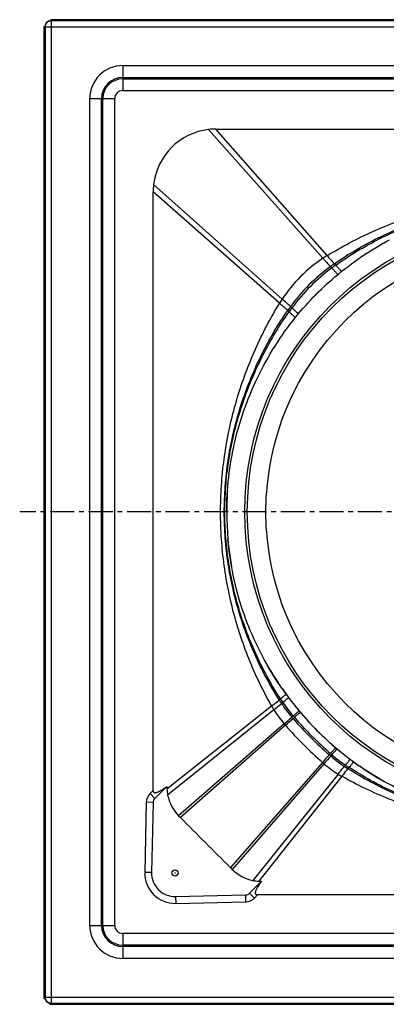
# Model space of a CAD drawing. Units: millimetres. Extents: x 75 to 338, y -297 to 274.
# Drawn here: x 75 to 168, y -291 to -41 of the extents above; entities that cross this region are included whole.
import ezdxf

# ---------------------------------------------------------------- set-up
doc = ezdxf.new("R2010")
doc.units = ezdxf.units.MM
doc.header["$LTSCALE"] = 16.335
doc.linetypes.add('CENTER', pattern=[0.6, 0.375, -0.075, 0.075, -0.075])
doc.layers.get('0').update_dxf_attribs({"linetype": 'CONTINUOUS'})
for name, color, linetype in [('AXES', 7, 'CONTINUOUS'), ('DEFAULT_1', 7, 'CENTER'), ('QUILTS', 7, 'CONTINUOUS')]:
    doc.layers.add(name, color=color, linetype=linetype)

msp = doc.modelspace()

# ---------------------------------------------------------------- linework, layer by layer
at = {"color": 7, "linetype": 'Continuous'}
for p, q in [((81.07, -42.38), (81.07, -289.82)), ((81.07, -42.38), (81.33, -42.38)), ((81.82, -41.37), (81.82, -41.41)), ((81.86, -41.37), (81.82, -41.37)), ((82.83, -40.62), (82.83, -40.88)), ((330.01, -40.62), (82.83, -40.62)), ((124.92, -68.47), (277.33, -68.47)), ((108.92, -236.88), (108.92, -84.47)), ((127.67, -165.41), (127.67, -166)), ((141.67, -210.79), (141.77, -210.93)), ((161.46, -230.62), (161.6, -230.72)), ((112.4, -235.85), (109.35, -238.9)), ((112.4, -235.85), (112.43, -236.54)), ((108.91, -239.93), (108.5, -257.76)), ((133.49, -263.04), (136.54, -259.99)), ((135.85, -259.96), (136.54, -259.99)), ((114.63, -263.89), (132.46, -263.48)), ((287.92, -263.47), (135.51, -263.47)), ((81.07, -289.82), (81.33, -289.56)), ((81.07, -289.82), (81.35, -289.82)), ((81.82, -290.53), (81.82, -290.57)), ((81.82, -290.57), (81.86, -290.57)), ((82.57, -291.32), (82.57, -291.04)), ((82.57, -291.32), (82.83, -291.06)), ((82.57, -291.32), (330.01, -291.32))]:
    msp.add_line(p, q, dxfattribs=at)
at = {"color": 9, "linetype": 'Continuous'}
for p, q in [((81.39, -42.44), (81.33, -42.38)), ((81.39, -42.44), (81.39, -289.5)), ((81.39, -42.44), (331.45, -42.44)), ((82.89, -40.94), (82.83, -40.88)), ((82.89, -40.94), (82.89, -291)), ((329.95, -40.94), (82.89, -40.94)), ((101.17, -52.31), (101.17, -58.67)), ((101.17, -52.31), (311.67, -52.31)), ((101.17, -55.31), (311.67, -55.31)), ((101.17, -55.67), (311.67, -55.67)), ((101.17, -58.67), (311.67, -58.67)), ((92.76, -271.22), (92.76, -60.72)), ((92.76, -60.72), (99.12, -60.72)), ((95.76, -271.22), (95.76, -60.72)), ((96.12, -271.22), (96.12, -60.72)), ((99.12, -271.22), (99.12, -60.72)), ((152.21, -101.38), (123.05, -68.58)), ((153.27, -100.7), (124.92, -68.47)), ((141.83, -111.76), (109.03, -82.6)), ((141.15, -112.82), (108.92, -84.47)), ((141.36, -213.54), (141.62, -213.32)), ((142.23, -214.22), (142.27, -214.19)), ((142.27, -214.19), (142.3, -214.16)), ((144.94, -217.63), (144.97, -217.59)), ((144.97, -217.59), (145, -217.57)), ((145.23, -217.97), (145.27, -217.94)), ((145.27, -217.94), (145.29, -217.91)), ((154.42, -227.16), (154.46, -227.12)), ((154.46, -227.12), (154.48, -227.1)), ((154.77, -227.45), (154.8, -227.42)), ((154.8, -227.42), (154.82, -227.39)), ((158.17, -230.16), (158.2, -230.12)), ((158.2, -230.12), (158.23, -230.09)), ((158.85, -231.03), (159.08, -230.77)), ((108.92, -236.88), (108.12, -237.68)), ((109.35, -238.9), (108.12, -237.68)), ((107.18, -239.89), (106.77, -257.72)), ((108.91, -239.93), (107.18, -239.89)), ((108.5, -257.76), (106.77, -257.72)), ((133.49, -263.04), (134.71, -264.27)), ((114.63, -263.89), (114.67, -265.62)), ((114.67, -265.62), (132.5, -265.22)), ((132.46, -263.48), (132.5, -265.22)), ((134.71, -264.27), (135.51, -263.47)), ((92.76, -271.22), (99.12, -271.22)), ((101.17, -273.27), (101.17, -279.63)), ((311.67, -273.27), (101.17, -273.27)), ((311.67, -276.27), (101.17, -276.27)), ((311.67, -276.63), (101.17, -276.63)), ((311.67, -279.63), (101.17, -279.63)), ((81.39, -289.5), (81.33, -289.56)), ((81.39, -289.5), (331.45, -289.5)), ((82.89, -291), (82.83, -291.06)), ((82.89, -291), (329.95, -291))]:
    msp.add_line(p, q, dxfattribs=at)
at = {"color": 7, "linetype": 'Continuous'}
for radius in [0.8, 0.05]:
    msp.add_circle((114.5, -257.89), radius, dxfattribs=at)
for centre, radius, start, end in [((82.83, -42.38), 1.5, 89.9791, 180.0209), ((82.89, -42.44), 1.49, 133.8762, 136.1238), ((124.92, -84.47), 16, 96.7062, 173.2938), ((124.92, -84.48), 16.01, 90.0029, 96.7027), ((124.93, -84.47), 16.01, 173.2973, 179.9971), ((206.42, -165.97), 78.75, 176.0085, 179.5942), ((206.42, -165.97), 78.75, 180.0237, 190.1413), ((206.42, -165.97), 78.75, 209.4771, 214.6938), ((206.42, -165.97), 78.75, 214.8172, 235.1828), ((206.42, -165.97), 78.75, 235.3062, 240.523), ((110.41, -239.96), 1.5, 135, 178.6872), ((114.5, -257.89), 6, 178.6872, 271.3128), ((132.43, -261.98), 1.5, 271.3128, 315), ((82.83, -289.56), 1.5, 179.9791, 270.0209), ((82.89, -289.5), 1.49, 223.8762, 226.1238)]:
    msp.add_arc(centre, radius, start, end, dxfattribs=at)
at = {"color": 9, "linetype": 'Continuous'}
for centre, radius, start, end in [((82.89, -42.44), 1.5, 135.6208, 179.9804), ((82.89, -42.44), 1.5, 90.0196, 134.3792), ((101.17, -60.72), 8.41, 90, 180), ((101.17, -60.72), 5.41, 90, 180), ((101.17, -60.72), 5.05, 90, 180), ((101.17, -60.72), 2.05, 90, 180), ((-66.3, -307.53), 300.36, 42.5551, 42.6994), ((-87.96, -327), 330.71, 42.4898, 42.6079), ((367.45, 128.41), 330.71, 227.3921, 227.5102), ((347.98, 106.75), 300.36, 227.3006, 227.4449), ((258.92, -351.3), 180.02, 130.4052, 130.5192), ((21.09, -113.47), 180.02, 319.4808, 319.5948), ((110.41, -239.96), 3.23, 135, 178.6872), ((114.5, -257.89), 7.73, 178.6872, 271.3128), ((132.43, -261.98), 3.23, 271.3128, 315), ((101.17, -271.22), 8.41, 180, 270), ((101.17, -271.22), 5.41, 180, 270), ((101.17, -271.22), 5.05, 180, 270), ((101.17, -271.22), 2.05, 180, 270), ((82.89, -289.5), 1.5, 180.0196, 224.3792), ((82.89, -289.5), 1.5, 225.6208, 269.9804)]:
    msp.add_arc(centre, radius, start, end, dxfattribs=at)
for points, knots in [([(154.95, -104.4), (155.03, -104.48), (155.17, -104.63), (155.36, -104.85), (155.53, -105.04), (155.67, -105.2), (155.79, -105.34), (155.86, -105.43), (155.89, -105.48), (155.91, -105.5), (155.91, -105.52), (155.92, -105.53), (155.92, -105.54), (155.92, -105.54), (155.92, -105.55)], [0, 0, 0, 0, 0.214611, 0.409592, 0.581358, 0.726516, 0.842524, 0.927164, 0.957212, 0.969151, 0.979046, 0.986929, 0.992882, 1, 1, 1, 1]), ([(155.91, -103.62), (155.98, -103.7), (156.12, -103.85), (156.31, -104.07), (156.48, -104.26), (156.61, -104.4), (156.69, -104.5), (156.75, -104.57), (156.79, -104.62), (156.82, -104.67), (156.85, -104.7), (156.86, -104.73), (156.87, -104.75), (156.87, -104.76), (156.87, -104.76), (156.87, -104.77), (156.87, -104.77)], [0, 0, 0, 0, 0.213788, 0.408365, 0.580069, 0.725385, 0.787282, 0.841621, 0.888125, 0.926527, 0.956671, 0.978562, 0.986475, 0.992464, 0.996758, 1, 1, 1, 1]), ([(144.85, -114.5), (144.93, -114.58), (145.08, -114.71), (145.3, -114.91), (145.49, -115.08), (145.65, -115.22), (145.79, -115.34), (145.88, -115.41), (145.93, -115.44), (145.95, -115.46), (145.97, -115.46), (145.98, -115.47), (145.99, -115.47), (146, -115.47), (146, -115.47)], [0, 0, 0, 0, 0.214611, 0.409592, 0.581358, 0.726516, 0.842524, 0.927164, 0.957212, 0.969151, 0.979046, 0.986929, 0.992882, 1, 1, 1, 1]), ([(144.07, -115.46), (144.15, -115.53), (144.3, -115.67), (144.52, -115.86), (144.71, -116.03), (144.85, -116.16), (144.95, -116.24), (145.02, -116.3), (145.07, -116.34), (145.12, -116.37), (145.15, -116.4), (145.18, -116.41), (145.2, -116.42), (145.21, -116.42), (145.21, -116.42), (145.22, -116.42), (145.22, -116.42)], [0, 0, 0, 0, 0.213788, 0.408365, 0.580069, 0.725385, 0.787282, 0.841621, 0.888125, 0.926527, 0.956671, 0.978562, 0.986475, 0.992464, 0.996758, 1, 1, 1, 1]), ([(141.62, -213.32), (141.71, -213.25), (141.86, -213.11), (142.08, -212.93), (142.28, -212.77), (142.43, -212.66), (142.54, -212.58), (142.61, -212.53), (142.67, -212.5), (142.72, -212.47), (142.76, -212.45), (142.79, -212.44), (142.82, -212.44), (142.83, -212.44), (142.84, -212.44), (142.85, -212.45)], [0, 0, 0, 0, 0.210891, 0.402063, 0.570334, 0.712845, 0.773713, 0.827385, 0.873694, 0.912526, 0.943926, 0.968205, 0.977914, 0.986231, 1, 1, 1, 1]), ([(142.3, -214.16), (142.45, -214.04), (142.67, -213.86), (142.94, -213.64), (143.08, -213.52), (143.19, -213.45), (143.25, -213.41), (143.31, -213.37), (143.36, -213.34), (143.41, -213.32), (143.45, -213.31), (143.48, -213.31), (143.49, -213.32)], [0, 0, 0, 0, 0.400888, 0.568541, 0.710691, 0.771555, 0.825359, 0.871945, 0.9112, 0.943171, 0.968118, 1, 1, 1, 1]), ([(144.62, -217.91), (144.65, -217.88), (144.75, -217.79), (144.86, -217.7), (144.94, -217.63)], [0, 0, 0, 0, 0.256598, 1, 1, 1, 1]), ([(144.92, -218.25), (144.95, -218.23), (145.05, -218.13), (145.15, -218.04), (145.23, -217.97)], [0, 0, 0, 0, 0.256609, 1, 1, 1, 1]), ([(145, -217.57), (145.07, -217.5), (145.22, -217.37), (145.44, -217.18), (145.62, -217.02), (145.79, -216.88), (145.92, -216.78), (146.01, -216.71), (146.07, -216.67), (146.1, -216.66), (146.13, -216.65), (146.14, -216.65), (146.15, -216.65)], [0, 0, 0, 0, 0.21214, 0.404039, 0.572832, 0.71583, 0.831003, 0.916765, 0.948321, 0.972385, 0.98925, 1, 1, 1, 1]), ([(145.29, -217.91), (145.37, -217.84), (145.52, -217.71), (145.73, -217.52), (145.92, -217.36), (146.08, -217.22), (146.21, -217.12), (146.3, -217.05), (146.36, -217.01), (146.39, -217), (146.41, -216.99), (146.43, -216.99), (146.43, -216.99)], [0, 0, 0, 0, 0.212832, 0.405289, 0.574478, 0.717685, 0.832852, 0.918359, 0.949675, 0.973409, 0.98983, 1, 1, 1, 1]), ([(154.14, -227.47), (154.16, -227.45), (154.26, -227.34), (154.35, -227.24), (154.42, -227.16)], [0, 0, 0, 0, 0.256609, 1, 1, 1, 1]), ([(154.48, -227.1), (154.55, -227.02), (154.68, -226.87), (154.87, -226.66), (155.03, -226.47), (155.17, -226.31), (155.27, -226.18), (155.34, -226.09), (155.38, -226.03), (155.4, -226), (155.4, -225.98), (155.4, -225.96), (155.4, -225.96)], [0, 0, 0, 0, 0.212832, 0.405289, 0.574478, 0.717685, 0.832852, 0.918359, 0.949675, 0.973409, 0.98983, 1, 1, 1, 1]), ([(154.48, -227.77), (154.51, -227.74), (154.6, -227.64), (154.7, -227.53), (154.77, -227.45)], [0, 0, 0, 0, 0.256598, 1, 1, 1, 1]), ([(154.82, -227.39), (154.89, -227.32), (155.02, -227.17), (155.21, -226.96), (155.37, -226.77), (155.51, -226.61), (155.61, -226.47), (155.68, -226.38), (155.72, -226.32), (155.73, -226.29), (155.74, -226.26), (155.74, -226.25), (155.74, -226.24)], [0, 0, 0, 0, 0.21214, 0.404039, 0.572832, 0.71583, 0.831003, 0.916765, 0.948321, 0.972385, 0.98925, 1, 1, 1, 1]), ([(158.23, -230.09), (158.35, -229.94), (158.53, -229.72), (158.75, -229.45), (158.87, -229.31), (158.94, -229.2), (158.98, -229.14), (159.02, -229.08), (159.05, -229.03), (159.07, -228.98), (159.08, -228.94), (159.08, -228.91), (159.07, -228.9)], [0, 0, 0, 0, 0.400888, 0.568541, 0.710691, 0.771555, 0.825359, 0.871945, 0.9112, 0.943171, 0.968118, 1, 1, 1, 1]), ([(159.08, -230.77), (159.14, -230.69), (159.28, -230.53), (159.46, -230.31), (159.62, -230.11), (159.74, -229.96), (159.81, -229.85), (159.86, -229.78), (159.89, -229.72), (159.92, -229.67), (159.94, -229.63), (159.95, -229.6), (159.95, -229.57), (159.95, -229.56), (159.95, -229.55), (159.94, -229.54)], [0, 0, 0, 0, 0.210891, 0.402063, 0.570334, 0.712845, 0.773713, 0.827385, 0.873694, 0.912526, 0.943926, 0.968205, 0.977914, 0.986231, 1, 1, 1, 1])]:
    msp.add_open_spline(points, degree=3, knots=knots, dxfattribs=at)
at = {"color": 7, "linetype": 'Continuous'}
for points, knots in [([(108.92, -236.88), (108.92, -236.92), (108.93, -237.02), (108.96, -237.15), (109.01, -237.25), (109.07, -237.32), (109.14, -237.37), (109.24, -237.42), (109.37, -237.44), (109.51, -237.44), (109.68, -237.41), (109.9, -237.36), (110.14, -237.26), (110.39, -237.15), (110.62, -237.03), (110.86, -236.9), (111.16, -236.72), (111.53, -236.48), (111.97, -236.17), (112.26, -235.96), (112.4, -235.85)], [0, 0, 0, 0, 0.032137, 0.064175, 0.095937, 0.111716, 0.127385, 0.15839, 0.18928, 0.220163, 0.251075, 0.312987, 0.375066, 0.437271, 0.499573, 0.561955, 0.624402, 0.749445, 0.874657, 1, 1, 1, 1]), ([(136.54, -259.99), (136.43, -260.13), (136.22, -260.42), (135.91, -260.86), (135.67, -261.23), (135.49, -261.53), (135.36, -261.77), (135.24, -262), (135.13, -262.25), (135.03, -262.49), (134.98, -262.71), (134.95, -262.88), (134.95, -263.02), (134.97, -263.15), (135.02, -263.25), (135.07, -263.32), (135.14, -263.38), (135.24, -263.43), (135.37, -263.46), (135.47, -263.47), (135.51, -263.47)], [0, 0, 0, 0, 0.125343, 0.250555, 0.375598, 0.438044, 0.500426, 0.562728, 0.624932, 0.687011, 0.748924, 0.779837, 0.81072, 0.84161, 0.872615, 0.888284, 0.904062, 0.935824, 0.967862, 1, 1, 1, 1])]:
    msp.add_open_spline(points, degree=3, knots=knots, dxfattribs=at)
at = {"layer": 'AXES', "color": 9, "linetype": 'Continuous'}
for p, q in [((139.12, -215.38), (112.43, -236.54)), ((139.68, -216.34), (112.61, -238.05)), ((142.34, -219.93), (115.42, -243.3)), ((142.64, -220.28), (115.86, -243.75)), ((152.11, -229.75), (128.64, -256.53)), ((152.46, -230.05), (129.09, -256.97)), ((156.05, -232.71), (134.34, -259.78)), ((157.01, -233.27), (135.85, -259.96))]:
    msp.add_line(p, q, dxfattribs=at)
at = {"layer": 'AXES', "color": 7, "linetype": 'Continuous'}
for p, q in [((115.42, -243.3), (115.86, -243.75)), ((128.64, -256.53), (129.09, -256.97))]:
    msp.add_line(p, q, dxfattribs=at)
at = {"layer": 'AXES', "color": 9, "linetype": 'Continuous'}
for radius in [74.15, 68.75]:
    msp.add_circle((206.42, -165.97), radius, dxfattribs=at)
at = {"layer": 'AXES', "color": 7, "linetype": 'Continuous'}
msp.add_circle((206.42, -165.97), 73.5, dxfattribs=at)
for centre, radius, start, end in [((206.42, -165.97), 78.75, 132.4149, 135.9162), ((206.42, -165.97), 78.75, 178.2521, 180), ((206.42, -165.97), 78.75, 213.5996, 216.1706), ((206.42, -165.97), 78.75, 218.812, 220.6659), ((206.42, -165.97), 78.75, 222.4311, 227.5689), ((206.42, -165.97), 78.75, 227.7342, 231.188), ((206.42, -165.97), 78.75, 233.8294, 235.3061), ((122.5, -236.08), 10.08, 182.6165, 191.2443), ((122.72, -236.03), 10.3, 191.3001, 224.8914), ((2872.97, 2500.57), 3890.11, 224.86685, 225.13315), ((136.36, -249.68), 10.3, 225.1086, 258.6999), ((136.31, -249.87), 10.1, 258.7671, 267.3721)]:
    msp.add_arc(centre, radius, start, end, dxfattribs=at)
at = {"layer": 'DEFAULT_1', "color": 7, "linetype": 'CENTER'}
msp.add_line((206.42, -165.97), (74.9, -165.97), dxfattribs=at)
at = {"layer": 'QUILTS', "color": 9, "linetype": 'Continuous'}
for p, q in [((155.12, -102.76), (155.45, -103.12)), ((154.1, -103.48), (154.44, -103.84)), ((143.21, -114.67), (143.57, -115)), ((143.93, -113.65), (144.29, -113.99)), ((144.29, -218.21), (144.62, -217.91)), ((144.59, -218.55), (144.92, -218.25)), ((153.84, -227.81), (154.14, -227.47)), ((154.18, -228.1), (154.48, -227.77))]:
    msp.add_line(p, q, dxfattribs=at)
at = {"layer": 'QUILTS', "color": 7, "linetype": 'Continuous'}
for p, q in [((156.22, -105.3), (156.56, -105.02)), ((156.56, -105.02), (156.87, -104.77)), ((155.92, -105.55), (156.22, -105.3)), ((145.22, -116.42), (145.47, -116.11)), ((145.47, -116.11), (145.74, -115.77)), ((145.74, -115.77), (146, -115.47)), ((127.7, -163.94), (127.73, -162.81)), ((127.73, -162.81), (127.79, -161.68)), ((127.79, -161.68), (127.86, -160.55)), ((127.67, -166), (127.68, -165.07)), ((127.68, -165.07), (127.7, -163.94)), ((128.9, -179.8), (128.7, -178.67)), ((129.11, -180.93), (128.9, -179.8)), ((130.71, -187.62), (130.4, -186.52))]:
    msp.add_line(p, q, dxfattribs=at)
for points in [[(156.87, -104.77), (157.71, -104.1), (158.59, -103.42), (159.49, -102.74), (160.41, -102.08), (161.34, -101.42), (162.27, -100.78), (163.22, -100.15), (164.19, -99.53), (165.16, -98.93), (166.15, -98.33), (167.14, -97.75), (168.14, -97.19), (169.16, -96.63)], [(150.74, -110.28), (151.07, -109.95), (151.74, -109.3), (152.43, -108.65), (153.12, -108), (153.81, -107.37), (154.52, -106.74), (155.23, -106.13), (155.92, -105.55)], [(146, -115.47), (146.58, -114.79), (147.19, -114.07), (147.82, -113.37), (148.45, -112.67), (149.09, -111.98), (149.74, -111.3), (150.4, -110.62), (150.74, -110.28)], [(127.86, -160.55), (127.95, -159.42), (128.05, -158.29), (128.17, -157.16), (128.31, -156.03), (128.46, -154.9), (128.63, -153.77), (128.82, -152.64), (129.02, -151.51), (129.24, -150.38), (129.48, -149.26), (129.73, -148.14), (130.01, -147.02), (130.29, -145.91), (130.6, -144.79), (130.92, -143.68), (131.25, -142.58), (131.61, -141.48), (131.98, -140.38), (132.36, -139.29), (132.76, -138.21), (133.18, -137.13), (133.62, -136.05), (134.06, -134.98), (134.53, -133.92), (135.01, -132.86), (135.5, -131.81), (136.01, -130.77), (136.54, -129.74), (137.08, -128.72), (137.63, -127.7), (138.2, -126.7), (138.78, -125.7), (139.37, -124.72), (139.98, -123.74), (140.6, -122.78), (141.23, -121.83), (141.87, -120.89), (142.52, -119.96), (143.19, -119.05), (143.86, -118.15), (144.55, -117.26), (145.22, -116.42)], [(128.7, -178.67), (128.53, -177.54), (128.37, -176.41), (128.22, -175.28), (128.1, -174.14), (127.98, -172.96)], [(130.4, -186.52), (130.11, -185.4), (129.83, -184.29), (129.57, -183.17), (129.33, -182.05), (129.11, -180.93)], [(138.33, -205.53), (137.77, -204.54), (137.22, -203.55), (136.68, -202.54), (136.16, -201.52), (135.65, -200.49), (135.15, -199.46), (134.67, -198.41), (134.21, -197.36), (133.76, -196.3), (133.32, -195.24), (132.9, -194.17), (132.49, -193.09), (132.11, -192.01), (131.73, -190.92), (131.38, -189.82), (131.04, -188.72), (130.71, -187.62)], [(141.67, -210.79), (141.34, -210.32), (140.72, -209.38), (140.1, -208.44), (139.5, -207.48), (138.91, -206.51), (138.33, -205.53)], [(167.88, -234.64), (166.89, -234.08), (165.91, -233.5), (164.95, -232.91), (163.99, -232.31), (163.04, -231.7), (162.11, -231.07), (161.6, -230.72)], [(185.91, -242), (184.8, -241.69), (183.7, -241.37), (182.6, -241.02), (181.51, -240.67), (180.42, -240.3), (179.34, -239.91), (178.26, -239.5), (177.19, -239.08), (176.12, -238.65), (175.06, -238.2), (174.01, -237.73), (172.97, -237.25), (171.93, -236.76), (170.91, -236.25), (169.89, -235.73), (168.88, -235.19), (167.88, -234.64)]]:
    msp.add_lwpolyline(points, dxfattribs=at)
at = {"layer": 'QUILTS', "color": 9, "linetype": 'Continuous'}
for centre, radius, start, end in [((172.45, -132), 36.71, 123.4651, 146.5349), ((172.81, -132.52), 37.34, 121.5535, 123.4904), ((285.04, 16.62), 177.67, 221.6162, 222.5278), ((262.31, -4.86), 145.17, 221.3149, 222.4055), ((182.09, -141.89), 47.53, 124.5801, 126.0787), ((181.3, -140.85), 46.22, 126.0426, 143.9574), ((183.44, -142.99), 48.72, 126.5304, 143.4696), ((184.3, -144.1), 50.12, 125.1465, 126.565), ((173.26, -132.55), 37.68, 146.5183, 148.4378), ((23.83, -244.59), 177.67, 47.4722, 48.3838), ((45.31, -221.86), 145.17, 47.5945, 48.6851), ((182.68, -141.88), 47.94, 143.9278, 145.4135), ((184.89, -144.09), 50.54, 143.4408, 144.8477), ((163.39, -201.65), 27.89, 209.5006, 211.7849), ((65.98, -125.04), 116.25, 310.2105, 310.4203), ((172.69, -193.82), 37.44, 212.2808, 213.957), ((174.97, -191.88), 39.99, 212.8039, 214.3706), ((49, -105.68), 143.09, 310.3446, 310.5187), ((171.68, -194.52), 36.21, 213.9328, 220.8568), ((173.87, -192.65), 38.64, 214.3476, 220.8166), ((162.88, -201.98), 27.28, 211.7616, 221.1493), ((216.54, -155.77), 95.04, 220.8267, 221.0997), ((38.78, -100.57), 158.02, 310.944, 311.8869), ((222.21, -150.11), 106.08, 221.1591, 221.4102), ((31.75, -93.63), 168.34, 311.204, 312.0883), ((222.91, -149.48), 107.03, 221.4138, 228.5862), ((217.14, -155.17), 96.34, 220.8675, 221.1377), ((217.86, -154.53), 97.31, 221.1447, 228.8553), ((217.29, -155.1), 96.05, 221.1074, 228.8926), ((278.76, -340.64), 168.34, 137.9117, 138.796), ((271.82, -333.61), 158.02, 138.1131, 139.056), ((217.22, -155.25), 96.34, 228.8623, 229.1325), ((216.62, -155.85), 95.04, 228.9003, 229.1733), ((177.87, -200.71), 36.21, 229.1432, 236.0672), ((179.74, -198.52), 38.64, 229.1834, 235.6524), ((222.28, -150.18), 106.08, 228.5898, 228.8409), ((170.41, -209.51), 27.28, 228.8507, 238.2384), ((266.72, -323.39), 143.09, 139.4813, 139.6554), ((180.48, -197.47), 39.93, 235.6283, 237.1972), ((170.69, -209.09), 27.79, 238.2108, 240.5037), ((178.53, -199.76), 37.37, 236.0415, 237.7207), ((247.35, -306.41), 116.25, 139.5797, 139.7895)]:
    msp.add_arc(centre, radius, start, end, dxfattribs=at)
for points, knots in [([(153.27, -100.7), (157.02, -98.4), (162.88, -95.3), (171.07, -91.96), (179.53, -89.13), (188.29, -87.13), (197.21, -86), (202.85, -85.68), (207.37, -85.64), (210.76, -85.73), (214.15, -85.93), (218.66, -86.36), (224.27, -87.18), (230.91, -88.61), (237.43, -90.49), (245.87, -93.55), (251.95, -96.47), (255.83, -98.67)], [0, 0, 0, 0, 0.122518, 0.184341, 0.246458, 0.371353, 0.43413, 0.497068, 0.528595, 0.560154, 0.591736, 0.623334, 0.686533, 0.749682, 0.812699, 0.875498, 1, 1, 1, 1]), ([(155.12, -102.76), (156.89, -101.53), (160.54, -99.2), (166.24, -96.1), (172.17, -93.39), (178.29, -91.11), (184.57, -89.27), (190.97, -87.89), (197.48, -86.98), (202.95, -86.63), (207.34, -86.59), (211.74, -86.72), (217.23, -87.19), (223.77, -88.25), (230.22, -89.8), (236.53, -91.82), (242.68, -94.29), (248.61, -97.2), (252.41, -99.41), (254.27, -100.58)], [0, 0, 0, 0, 0.061588, 0.123366, 0.185301, 0.247372, 0.309566, 0.371876, 0.434304, 0.496866, 0.52821, 0.559594, 0.622461, 0.685442, 0.748488, 0.81154, 0.874529, 0.937378, 1, 1, 1, 1]), ([(155.45, -103.12), (157.21, -101.88), (160.82, -99.52), (166.49, -96.37), (172.37, -93.63), (178.45, -91.31), (184.69, -89.45), (191.06, -88.04), (197.53, -87.12), (202.97, -86.76), (207.33, -86.72), (210.61, -86.82), (213.89, -87.04), (218.26, -87.51), (223.68, -88.41), (230.09, -89.97), (236.37, -92.02), (242.48, -94.53), (248.38, -97.48), (252.15, -99.72), (253.99, -100.91)], [0, 0, 0, 0, 0.061715, 0.123573, 0.185546, 0.247614, 0.309769, 0.372012, 0.434355, 0.496822, 0.528119, 0.559459, 0.59084, 0.622258, 0.685183, 0.748204, 0.811265, 0.874303, 0.937243, 1, 1, 1, 1]), ([(139.12, -215.38), (136.92, -211.5), (134, -205.42), (130.94, -196.98), (129.06, -190.46), (127.63, -183.82), (126.81, -178.21), (126.38, -173.7), (126.18, -170.31), (126.09, -166.92), (126.13, -162.4), (126.45, -156.76), (127.58, -147.84), (129.58, -139.08), (132.41, -130.62), (135.76, -122.43), (138.85, -116.57), (141.15, -112.82)], [0, 0, 0, 0, 0.124502, 0.187301, 0.250318, 0.313467, 0.376666, 0.408264, 0.439846, 0.471405, 0.502932, 0.56587, 0.628647, 0.753542, 0.815659, 0.877482, 1, 1, 1, 1]), ([(141.03, -213.82), (139.86, -211.96), (137.65, -208.16), (134.74, -202.23), (132.27, -196.08), (130.25, -189.77), (128.7, -183.32), (127.64, -176.78), (127.17, -171.29), (127.04, -166.89), (127.08, -162.5), (127.43, -157.03), (128.34, -150.52), (129.73, -144.12), (131.56, -137.84), (133.84, -131.72), (136.55, -125.79), (139.65, -120.09), (141.98, -116.44), (143.21, -114.67)], [0, 0, 0, 0, 0.062622, 0.125471, 0.18846, 0.251512, 0.314558, 0.377539, 0.440406, 0.47179, 0.503134, 0.565696, 0.628124, 0.690434, 0.752628, 0.814699, 0.876634, 0.938412, 1, 1, 1, 1]), ([(141.36, -213.54), (140.17, -211.7), (137.93, -207.93), (134.98, -202.03), (132.47, -195.92), (130.42, -189.64), (128.86, -183.23), (127.96, -177.81), (127.49, -173.44), (127.27, -170.16), (127.17, -166.88), (127.21, -162.52), (127.57, -157.08), (128.49, -150.61), (129.9, -144.24), (131.76, -138), (134.08, -131.92), (136.82, -126.04), (139.97, -120.37), (142.33, -116.76), (143.57, -115)], [0, 0, 0, 0, 0.062757, 0.125697, 0.188735, 0.251796, 0.314817, 0.377742, 0.40916, 0.440541, 0.471881, 0.503178, 0.565645, 0.627988, 0.690231, 0.752386, 0.814454, 0.876427, 0.938285, 1, 1, 1, 1]), ([(139.12, -215.38), (139.28, -215.25), (139.92, -214.74), (140.56, -214.22), (141.03, -213.82)], [0, 0, 0, 0, 0.251062, 1, 1, 1, 1]), ([(139.68, -216.34), (139.85, -216.21), (140.5, -215.68), (141.15, -215.14), (141.63, -214.73)], [0, 0, 0, 0, 0.250885, 1, 1, 1, 1]), ([(257.72, -229.18), (255.95, -230.41), (252.3, -232.74), (246.6, -235.84), (240.67, -238.55), (234.55, -240.83), (228.27, -242.67), (221.87, -244.05), (215.36, -244.96), (209.89, -245.31), (205.5, -245.35), (201.1, -245.22), (195.61, -244.75), (189.07, -243.69), (182.62, -242.14), (176.31, -240.12), (170.16, -237.65), (164.23, -234.74), (160.43, -232.53), (158.57, -231.36)], [0, 0, 0, 0, 0.061588, 0.123366, 0.185301, 0.247372, 0.309566, 0.371876, 0.434304, 0.496866, 0.52821, 0.559594, 0.622461, 0.685442, 0.748488, 0.81154, 0.874529, 0.937378, 1, 1, 1, 1]), ([(257.39, -228.82), (255.63, -230.06), (252.02, -232.42), (246.35, -235.57), (240.47, -238.31), (234.39, -240.63), (228.15, -242.49), (221.78, -243.9), (215.31, -244.82), (209.87, -245.18), (205.51, -245.22), (202.23, -245.12), (198.95, -244.9), (194.58, -244.43), (189.16, -243.53), (182.75, -241.97), (176.47, -239.92), (170.36, -237.41), (164.46, -234.46), (160.69, -232.22), (158.85, -231.03)], [0, 0, 0, 0, 0.061715, 0.123573, 0.185546, 0.247614, 0.309769, 0.372012, 0.434355, 0.496822, 0.528119, 0.559459, 0.59084, 0.622258, 0.685183, 0.748204, 0.811265, 0.874303, 0.937243, 1, 1, 1, 1]), ([(156.05, -232.71), (156.18, -232.54), (156.71, -231.89), (157.25, -231.24), (157.66, -230.76)], [0, 0, 0, 0, 0.250885, 1, 1, 1, 1]), ([(259.57, -231.24), (255.82, -233.54), (249.96, -236.64), (241.77, -239.98), (233.31, -242.81), (224.55, -244.81), (215.63, -245.94), (209.99, -246.26), (205.48, -246.3), (202.08, -246.21), (198.69, -246.01), (194.18, -245.58), (188.57, -244.76), (181.93, -243.33), (175.41, -241.45), (166.97, -238.39), (160.89, -235.47), (157.01, -233.27)], [0, 0, 0, 0, 0.122518, 0.184341, 0.246458, 0.371353, 0.43413, 0.497068, 0.528595, 0.560154, 0.591736, 0.623334, 0.686533, 0.749682, 0.812699, 0.875498, 1, 1, 1, 1]), ([(157.01, -233.27), (157.14, -233.11), (157.65, -232.47), (158.17, -231.83), (158.57, -231.36)], [0, 0, 0, 0, 0.251062, 1, 1, 1, 1])]:
    msp.add_open_spline(points, degree=3, knots=knots, dxfattribs=at)

doc.saveas('drawing.dxf')
